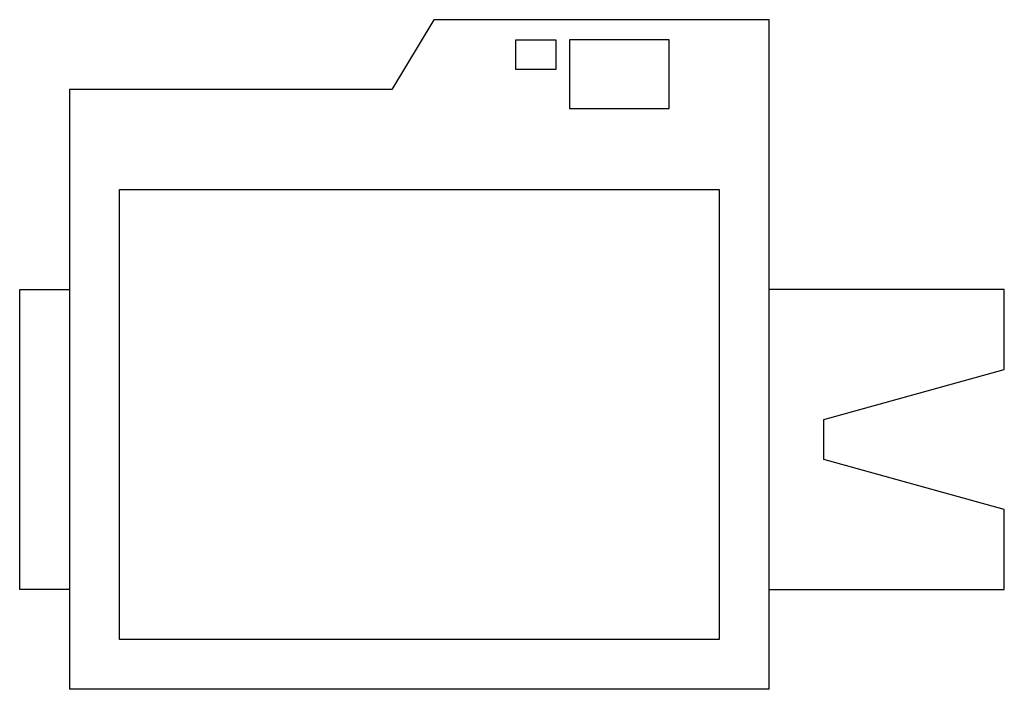
# Model space of a CAD drawing. Extents: x -0.4 to 0.585, y 0 to 0.67.
import ezdxf

# ---------------------------------------------------------------- set-up
doc = ezdxf.new("R2010")
doc.units = 0
doc.header["$LTSCALE"] = 25
doc.header["$MEASUREMENT"] = 0
doc.layers.get('0').update_dxf_attribs({"linetype": 'CONTINUOUS'})

msp = doc.modelspace()

# ---------------------------------------------------------------- linework, layer by layer
for p, q in [((0.01435, 0.67), (-0.02779, 0.6)), ((0.35, 0.67), (0.01435, 0.67)), ((0.35, 0), (0.35, 0.67)), ((-0.35, 0.6), (-0.35, 0)), ((-0.02779, 0.6), (-0.35, 0.6)), ((0.58518, 0.4), (0.35, 0.4)), ((0.58518, 0.32), (0.58518, 0.4)), ((0.40462, 0.27), (0.58518, 0.32)), ((0.40462, 0.23), (0.40462, 0.27)), ((0.58518, 0.18), (0.40462, 0.23)), ((0.58518, 0.1), (0.58518, 0.18)), ((0.35, 0.1), (0.58518, 0.1)), ((0.35, 0), (-0.35, 0))]:
    msp.add_line(p, q)
for points in [[(0.13652, 0.65), (0.13652, 0.62), (0.09652, 0.62), (0.09652, 0.65)], [(0.25, 0.65), (0.15, 0.65), (0.15, 0.58126), (0.25, 0.58126)], [(-0.3, 0.05), (-0.3, 0.5), (0.3, 0.5), (0.3, 0.05)]]:
    msp.add_lwpolyline(points, close=True)
msp.add_lwpolyline([(-0.35, 0.1), (-0.4, 0.1), (-0.4, 0.4), (-0.35, 0.4)])

doc.saveas('drawing.dxf')
